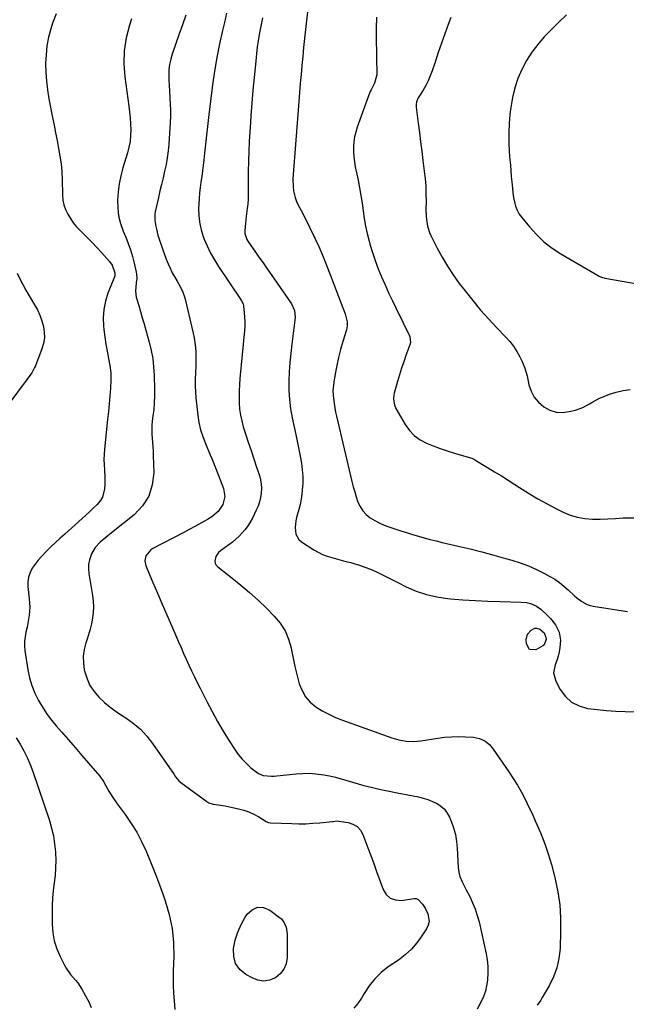
# Model space of a CAD drawing. Units: inches. Extents: x 1931889 to 1937228, y 427058 to 432374.
# Drawn here: x 1935042 to 1935389, y 430029 to 430594 of the extents above; entities that cross this region are included whole.
import ezdxf

# ---------------------------------------------------------------- set-up
doc = ezdxf.new("R2010")
doc.units = ezdxf.units.IN
doc.header["$MEASUREMENT"] = 0
doc.layers.add('7', color=7, linetype='Continuous')
doc.layers.add('8', color=7, linetype='Continuous')

msp = doc.modelspace()

# ---------------------------------------------------------------- linework, layer by layer
at = {"layer": '7', "color": 18}
for points in [[(1935208.01, 430610.78, 1776), (1935205.53, 430588.54, 1776), (1935204.97, 430583.38, 1776), (1935204.44, 430578.23, 1776), (1935203.94, 430573.06, 1776), (1935203.46, 430567.9, 1776), (1935203, 430562.74, 1776), (1935202.57, 430557.57, 1776), (1935202.15, 430552.4, 1776), (1935201.74, 430547.23, 1776), (1935198.37, 430502.97, 1776), (1935198.4, 430498.31, 1776), (1935198.72, 430496, 1776), (1935199.61, 430492.13, 1776), (1935200.61, 430489.24, 1776), (1935202.02, 430486.53, 1776), (1935203.58, 430483.87, 1776), (1935204.29, 430482.51, 1776), (1935204.98, 430481.13, 1776), (1935210.89, 430468.82, 1776), (1935213.12, 430464.01, 1776), (1935215.26, 430459.16, 1776), (1935217.26, 430454.26, 1776), (1935219.18, 430449.32, 1776), (1935219.86, 430447.48, 1776), (1935221.38, 430443.44, 1776), (1935222.92, 430439.4, 1776), (1935224.47, 430435.36, 1776), (1935226.04, 430431.34, 1776), (1935228.35, 430425.48, 1776), (1935229.44, 430420.96, 1776), (1935229.44, 430418.65, 1776), (1935229.26, 430417.51, 1776), (1935228.99, 430416.38, 1776), (1935226.9, 430409.55, 1776), (1935225.61, 430404.99, 1776), (1935224.43, 430400.41, 1776), (1935223.44, 430395.78, 1776), (1935222.56, 430391.12, 1776), (1935221.73, 430386.18, 1776), (1935221.28, 430381.3, 1776), (1935221.35, 430378.86, 1776), (1935221.92, 430373.98, 1776), (1935222.81, 430369.13, 1776), (1935223.34, 430366.72, 1776), (1935232.2, 430329.24, 1776), (1935232.95, 430326.29, 1776), (1935233.76, 430323.36, 1776), (1935234.66, 430320.46, 1776), (1935235.65, 430317.52, 1776), (1935236.89, 430314.86, 1776), (1935238.43, 430312.44, 1776), (1935240.4, 430310.35, 1776), (1935242.67, 430308.49, 1776), (1935245.23, 430306.93, 1776), (1935247.86, 430305.51, 1776), (1935250.59, 430304.31, 1776), (1935253.4, 430303.25, 1776), (1935256.78, 430302.13, 1776), (1935260.14, 430301.04, 1776), (1935263.5, 430299.98, 1776), (1935266.88, 430298.95, 1776), (1935270.26, 430297.95, 1776), (1935273.66, 430296.99, 1776), (1935277.07, 430296.07, 1776), (1935280.49, 430295.2, 1776), (1935283.91, 430294.37, 1776), (1935293.15, 430292.2, 1776), (1935299.94, 430290.56, 1776), (1935306.7, 430288.85, 1776), (1935313.45, 430287.05, 1776), (1935320.17, 430285.18, 1776), (1935323.84, 430284.13, 1776), (1935328.66, 430282.59, 1776), (1935333.39, 430280.84, 1776), (1935338, 430278.79, 1776), (1935342.53, 430276.53, 1776), (1935345.63, 430274.86, 1776), (1935348.46, 430273.18, 1776), (1935351.19, 430271.35, 1776), (1935353.75, 430269.29, 1776), (1935356.21, 430267.09, 1776), (1935359.69, 430263.76, 1776), (1935361.06, 430262.58, 1776), (1935363.96, 430260.42, 1776), (1935367.1, 430258.75, 1776), (1935368.79, 430258.21, 1776), (1935370.54, 430257.81, 1776), (1935390.25, 430254.61, 1776)], [(1935062.58, 430597.49, 1786), (1935060.52, 430592.23, 1786), (1935059.53, 430589.02, 1786), (1935058.27, 430584.11, 1786), (1935057.3, 430579.15, 1786), (1935056.78, 430574.13, 1786), (1935056.55, 430569.07, 1786), (1935056.7, 430563.98, 1786), (1935057.04, 430558.92, 1786), (1935057.66, 430553.88, 1786), (1935058.48, 430548.85, 1786), (1935060.55, 430538.06, 1786), (1935061.4, 430533.64, 1786), (1935062.26, 430529.23, 1786), (1935063.14, 430524.81, 1786), (1935064.02, 430520.4, 1786), (1935064.79, 430515.98, 1786), (1935065.4, 430511.54, 1786), (1935065.77, 430507.07, 1786), (1935066, 430502.59, 1786), (1935066.2, 430493.65, 1786), (1935066.48, 430490.75, 1786), (1935067.03, 430487.93, 1786), (1935067.98, 430485.22, 1786), (1935069.19, 430482.58, 1786), (1935070.73, 430480.08, 1786), (1935072.4, 430477.68, 1786), (1935074.27, 430475.44, 1786), (1935077.67, 430471.94, 1786), (1935080.45, 430469.17, 1786), (1935083.19, 430466.36, 1786), (1935085.88, 430463.5, 1786), (1935088.52, 430460.6, 1786), (1935093.08, 430455.48, 1786), (1935094.62, 430453.29, 1786), (1935096.15, 430449.01, 1786), (1935096.17, 430447.34, 1786), (1935095.78, 430446.11, 1786), (1935095.63, 430445.7, 1786), (1935092.29, 430437.34, 1786), (1935090.83, 430432.71, 1786), (1935089.84, 430428.01, 1786), (1935089.55, 430423.22, 1786), (1935089.74, 430418.37, 1786), (1935089.96, 430416.47, 1786), (1935090.49, 430412.3, 1786), (1935091.12, 430408.14, 1786), (1935091.86, 430404, 1786), (1935092.69, 430399.88, 1786), (1935093.4, 430395.75, 1786), (1935093.86, 430391.61, 1786), (1935093.95, 430387.45, 1786), (1935093.74, 430382.74, 1786), (1935093.36, 430378.29, 1786), (1935092.96, 430373.84, 1786), (1935092.53, 430369.39, 1786), (1935092.08, 430364.94, 1786), (1935090.32, 430347.91, 1786), (1935090.09, 430344.93, 1786), (1935089.98, 430341.95, 1786), (1935090.04, 430338.97, 1786), (1935090.21, 430335.99, 1786), (1935090.29, 430335.05, 1786), (1935090.44, 430332.54, 1786), (1935090.52, 430330.02, 1786), (1935090.48, 430327.51, 1786), (1935090.36, 430324.99, 1786), (1935089.17, 430320.34, 1786), (1935087.94, 430318.31, 1786), (1935085.89, 430315.93, 1786), (1935083.82, 430313.93, 1786), (1935081.73, 430311.96, 1786), (1935079.62, 430310.01, 1786), (1935077.48, 430308.08, 1786), (1935067.49, 430299.15, 1786), (1935064.84, 430296.75, 1786), (1935062.21, 430294.31, 1786), (1935059.63, 430291.84, 1786), (1935057.07, 430289.33, 1786), (1935054.09, 430286.23, 1786), (1935052.23, 430284.09, 1786), (1935050.52, 430281.82, 1786), (1935048.9, 430279.48, 1786), (1935047.65, 430277.01, 1786), (1935046.76, 430274.45, 1786), (1935046.41, 430271.77, 1786), (1935046.42, 430269, 1786), (1935047.17, 430261.89, 1786), (1935047.41, 430257.26, 1786), (1935047.12, 430252.64, 1786), (1935046.42, 430248.04, 1786), (1935045.95, 430245.77, 1786), (1935045.24, 430242.82, 1786), (1935044.74, 430240.21, 1786), (1935044.45, 430237.59, 1786), (1935044.48, 430234.96, 1786), (1935044.72, 430232.31, 1786), (1935046.42, 430221.25, 1786), (1935047.37, 430216.67, 1786), (1935048.64, 430212.2, 1786), (1935050.38, 430207.9, 1786), (1935052.44, 430203.69, 1786), (1935052.96, 430202.76, 1786), (1935055.11, 430199.19, 1786), (1935057.4, 430195.71, 1786), (1935059.9, 430192.39, 1786), (1935062.54, 430189.17, 1786), (1935065.68, 430185.58, 1786), (1935069.57, 430181.13, 1786), (1935073.45, 430176.67, 1786), (1935077.33, 430172.19, 1786), (1935081.2, 430167.72, 1786), (1935087.72, 430160.15, 1786), (1935089.78, 430157.12, 1786), (1935091.1, 430154.7, 1786), (1935092.83, 430151.7, 1786), (1935095.11, 430147.98, 1786), (1935096.34, 430146.17, 1786), (1935097.61, 430144.39, 1786), (1935102.19, 430138.16, 1786), (1935105.6, 430133.18, 1786), (1935108.76, 430128.07, 1786), (1935111.56, 430122.74, 1786), (1935114.11, 430117.27, 1786), (1935114.53, 430116.27, 1786), (1935117.06, 430110.17, 1786), (1935119.5, 430104.04, 1786), (1935121.83, 430097.87, 1786), (1935124.08, 430091.67, 1786), (1935125.14, 430088.65, 1786), (1935127.4, 430080.84, 1786), (1935129.06, 430072.94, 1786), (1935129.82, 430064.9, 1786), (1935129.98, 430056.78, 1786), (1935129.68, 430048.54, 1786), (1935129.61, 430044.25, 1786), (1935129.66, 430039.96, 1786), (1935129.89, 430035.67, 1786), (1935130.24, 430031.39, 1786), (1935130.66, 430026.43, 1786)], [(1935105.77, 430594.73, 1784), (1935104.55, 430590.98, 1784), (1935102.74, 430583.7, 1784), (1935101.59, 430576.36, 1784), (1935101.44, 430568.93, 1784), (1935101.96, 430561.45, 1784), (1935104.29, 430544.64, 1784), (1935104.7, 430541.26, 1784), (1935105.02, 430537.89, 1784), (1935105.23, 430534.5, 1784), (1935105.36, 430531.11, 1784), (1935105.27, 430527.73, 1784), (1935104.97, 430524.39, 1784), (1935104.35, 430521.08, 1784), (1935103.52, 430517.81, 1784), (1935100.89, 430509.17, 1784), (1935099.71, 430504.65, 1784), (1935098.75, 430500.1, 1784), (1935098.15, 430495.49, 1784), (1935097.77, 430490.84, 1784), (1935097.89, 430486.21, 1784), (1935098.41, 430481.66, 1784), (1935099.54, 430477.22, 1784), (1935101.06, 430472.85, 1784), (1935102.54, 430469.4, 1784), (1935103.97, 430465.77, 1784), (1935105.27, 430462.09, 1784), (1935106.36, 430458.35, 1784), (1935107.32, 430454.57, 1784), (1935108.49, 430449.33, 1784), (1935108.69, 430448.13, 1784), (1935108.8, 430445.72, 1784), (1935108.54, 430443.26, 1784), (1935108, 430438.53, 1784), (1935108.46, 430435.05, 1784), (1935109.9, 430430.28, 1784), (1935110.95, 430426.75, 1784), (1935111.99, 430423.21, 1784), (1935113.01, 430419.67, 1784), (1935114.01, 430416.13, 1784), (1935115.95, 430409.21, 1784), (1935117.07, 430404.51, 1784), (1935117.96, 430399.78, 1784), (1935118.49, 430394.99, 1784), (1935118.78, 430390.17, 1784), (1935118.96, 430382.33, 1784), (1935118.95, 430378.41, 1784), (1935118.82, 430374.5, 1784), (1935118.51, 430370.6, 1784), (1935118.06, 430366.71, 1784), (1935117.66, 430363.8, 1784), (1935117.42, 430361.37, 1784), (1935117.39, 430356.49, 1784), (1935117.85, 430351.6, 1784), (1935118.21, 430346.7, 1784), (1935118.3, 430344.24, 1784), (1935118.54, 430334.33, 1784), (1935117.71, 430327.38, 1784), (1935115.75, 430320.96, 1784), (1935112.1, 430315.32, 1784), (1935107.32, 430310.21, 1784), (1935094.38, 430299.85, 1784), (1935091.06, 430297.18, 1784), (1935087.77, 430294.48, 1784), (1935084.9, 430291.47, 1784), (1935082.87, 430287.85, 1784), (1935081.65, 430284.29, 1784), (1935081.15, 430281.75, 1784), (1935081.07, 430279.15, 1784), (1935081.28, 430276.53, 1784), (1935083.38, 430263.84, 1784), (1935083.75, 430260.61, 1784), (1935083.91, 430257.37, 1784), (1935083.76, 430254.14, 1784), (1935083.4, 430250.9, 1784), (1935082.79, 430247.69, 1784), (1935082.07, 430244.5, 1784), (1935081.18, 430241.36, 1784), (1935080.17, 430238.25, 1784), (1935079.66, 430236.81, 1784), (1935078.67, 430232.97, 1784), (1935078.11, 430229.12, 1784), (1935078.2, 430225.22, 1784), (1935078.73, 430221.29, 1784), (1935079.01, 430220.03, 1784), (1935080.29, 430215.99, 1784), (1935081.99, 430212.18, 1784), (1935084.32, 430208.73, 1784), (1935087.07, 430205.51, 1784), (1935090.25, 430202.58, 1784), (1935093.54, 430199.81, 1784), (1935097.01, 430197.26, 1784), (1935100.6, 430194.86, 1784), (1935102.45, 430193.7, 1784), (1935106.82, 430190.59, 1784), (1935110.88, 430187.17, 1784), (1935114.5, 430183.27, 1784), (1935117.82, 430179.06, 1784), (1935130.18, 430161.2, 1784), (1935131.04, 430159.94, 1784), (1935132.85, 430157.52, 1784), (1935133.99, 430156.54, 1784), (1935148.96, 430145.73, 1784), (1935150.14, 430145.03, 1784), (1935152.67, 430144.15, 1784), (1935155.42, 430143.87, 1784), (1935159.55, 430143.25, 1784), (1935167.1, 430141.59, 1784), (1935170.15, 430140.75, 1784), (1935173.12, 430139.72, 1784), (1935175.98, 430138.39, 1784), (1935178.75, 430136.86, 1784), (1935183.07, 430134.17, 1784), (1935184.21, 430133.65, 1784), (1935185.45, 430133.44, 1784), (1935197.78, 430133, 1784), (1935201.8, 430132.93, 1784), (1935205.81, 430132.98, 1784), (1935209.82, 430133.19, 1784), (1935213.83, 430133.51, 1784), (1935220.9, 430134.21, 1784), (1935221.37, 430134.27, 1784), (1935222.3, 430134.39, 1784), (1935223.7, 430134.53, 1784), (1935224.63, 430134.46, 1784), (1935229.99, 430133.67, 1784), (1935232.78, 430132.75, 1784), (1935235.19, 430131.38, 1784), (1935237.04, 430129.3, 1784), (1935238.51, 430126.77, 1784), (1935239.66, 430123.7, 1784), (1935241.33, 430119.18, 1784), (1935243, 430114.66, 1784), (1935244.64, 430110.13, 1784), (1935246.28, 430105.6, 1784), (1935249.99, 430095.26, 1784), (1935251.83, 430092.38, 1784), (1935254.12, 430090.24, 1784), (1935257.09, 430089.23, 1784), (1935260.5, 430088.98, 1784), (1935267.68, 430090.06, 1784), (1935268.01, 430090.1, 1784), (1935269.01, 430090.08, 1784), (1935270.15, 430089.5, 1784), (1935272.58, 430086.86, 1784), (1935274.15, 430084.53, 1784), (1935275.68, 430081.32, 1784), (1935276.45, 430076.87, 1784), (1935275.94, 430074.72, 1784), (1935274.98, 430072.6, 1784), (1935272.32, 430068.56, 1784), (1935269.41, 430064.66, 1784), (1935266.24, 430061.02, 1784), (1935262.67, 430057.77, 1784), (1935258.83, 430054.78, 1784), (1935253.02, 430050.78, 1784), (1935248.96, 430047.55, 1784), (1935245.25, 430044, 1784), (1935242.05, 430039.98, 1784), (1935239.19, 430035.65, 1784), (1935237.63, 430032.87, 1784), (1935235.61, 430029.89, 1784), (1935233.32, 430027.18, 1784)], [(1935137.03, 430596.82, 1782), (1935135.01, 430591.2, 1782), (1935133.01, 430585.58, 1782), (1935131.03, 430579.94, 1782), (1935129.11, 430574.43, 1782), (1935128.26, 430571.5, 1782), (1935127.62, 430568.55, 1782), (1935127.28, 430565.54, 1782), (1935127.16, 430562.49, 1782), (1935127.23, 430559.42, 1782), (1935127.34, 430556.36, 1782), (1935127.52, 430553.29, 1782), (1935127.75, 430550.23, 1782), (1935127.82, 430549.32, 1782), (1935128.04, 430545.8, 1782), (1935128.15, 430542.29, 1782), (1935128.11, 430538.77, 1782), (1935127.96, 430535.25, 1782), (1935127.17, 430522.79, 1782), (1935126.81, 430518.9, 1782), (1935126.32, 430515.03, 1782), (1935125.63, 430511.19, 1782), (1935124.8, 430507.37, 1782), (1935123.88, 430503.56, 1782), (1935122.97, 430499.75, 1782), (1935122.08, 430495.93, 1782), (1935121.21, 430492.12, 1782), (1935119.39, 430484.04, 1782), (1935119.12, 430482.36, 1782), (1935119.07, 430479, 1782), (1935119.65, 430475.63, 1782), (1935120.04, 430473.96, 1782), (1935120.95, 430470.65, 1782), (1935121.69, 430468.29, 1782), (1935122.93, 430464.55, 1782), (1935123.59, 430462.69, 1782), (1935125.75, 430456.77, 1782), (1935126.78, 430454.15, 1782), (1935127.91, 430451.57, 1782), (1935129.18, 430449.05, 1782), (1935130.54, 430446.58, 1782), (1935131.97, 430444.13, 1782), (1935133.98, 430440.43, 1782), (1935135.17, 430437.88, 1782), (1935136.1, 430435.24, 1782), (1935136.47, 430433.88, 1782), (1935141.15, 430414.46, 1782), (1935141.72, 430411.71, 1782), (1935142.18, 430408.95, 1782), (1935142.46, 430406.17, 1782), (1935142.63, 430403.37, 1782), (1935142.67, 430400.56, 1782), (1935142.67, 430397.75, 1782), (1935142.59, 430394.94, 1782), (1935142.47, 430392.13, 1782), (1935142.28, 430387.48, 1782), (1935142.28, 430384.06, 1782), (1935142.45, 430380.64, 1782), (1935142.74, 430377.23, 1782), (1935143.81, 430367.25, 1782), (1935144.45, 430363.09, 1782), (1935145.35, 430359, 1782), (1935146.62, 430355.02, 1782), (1935148.14, 430351.1, 1782), (1935148.53, 430350.21, 1782), (1935150.4, 430345.88, 1782), (1935152.22, 430341.53, 1782), (1935153.96, 430337.15, 1782), (1935155.65, 430332.74, 1782), (1935158.44, 430325.31, 1782), (1935159, 430322.98, 1782), (1935159.21, 430320.67, 1782), (1935158.17, 430316.08, 1782), (1935155.56, 430312.05, 1782), (1935151.84, 430309.02, 1782), (1935149.31, 430307.54, 1782), (1935145.87, 430305.57, 1782), (1935142.42, 430303.63, 1782), (1935138.94, 430301.75, 1782), (1935135.44, 430299.9, 1782), (1935118.07, 430290.87, 1782), (1935116.81, 430290.04, 1782), (1935114.01, 430286.62, 1782), (1935113.36, 430283.8, 1782), (1935113.92, 430280.96, 1782), (1935117.98, 430271.39, 1782), (1935120.63, 430265.18, 1782), (1935123.29, 430258.98, 1782), (1935125.97, 430252.79, 1782), (1935128.67, 430246.6, 1782), (1935132.7, 430237.37, 1782), (1935134.18, 430234.01, 1782), (1935135.68, 430230.65, 1782), (1935137.18, 430227.3, 1782), (1935138.71, 430223.95, 1782), (1935140.25, 430220.62, 1782), (1935141.83, 430217.3, 1782), (1935143.44, 430214, 1782), (1935145.08, 430210.71, 1782), (1935148.93, 430203.08, 1782), (1935151.95, 430197.32, 1782), (1935155.08, 430191.63, 1782), (1935158.38, 430186.03, 1782), (1935161.79, 430180.5, 1782), (1935165, 430175.46, 1782), (1935167.02, 430172.61, 1782), (1935169.2, 430169.91, 1782), (1935171.65, 430167.44, 1782), (1935174.25, 430165.11, 1782), (1935177.29, 430162.67, 1782), (1935178.56, 430161.82, 1782), (1935181.34, 430160.69, 1782), (1935185.97, 430160.27, 1782), (1935187.53, 430160.33, 1782), (1935189.09, 430160.45, 1782), (1935200.16, 430161.61, 1782), (1935203.94, 430161.85, 1782), (1935207.71, 430161.88, 1782), (1935211.47, 430161.61, 1782), (1935215.98, 430161, 1782), (1935219.33, 430160.36, 1782), (1935222.67, 430159.62, 1782), (1935225.97, 430158.76, 1782), (1935229.24, 430157.8, 1782), (1935232.51, 430156.8, 1782), (1935235.79, 430155.85, 1782), (1935239.09, 430154.95, 1782), (1935243.21, 430153.89, 1782), (1935246.94, 430153, 1782), (1935250.68, 430152.15, 1782), (1935254.43, 430151.36, 1782), (1935258.19, 430150.61, 1782), (1935270.33, 430148.32, 1782), (1935273.08, 430147.66, 1782), (1935275.78, 430146.85, 1782), (1935278.39, 430145.79, 1782), (1935280.95, 430144.58, 1782), (1935283.23, 430143.03, 1782), (1935285.24, 430141.23, 1782), (1935286.83, 430139.06, 1782), (1935288.14, 430136.63, 1782), (1935289.05, 430134.41, 1782), (1935290.39, 430130.62, 1782), (1935291.46, 430126.78, 1782), (1935292.14, 430122.84, 1782), (1935292.56, 430118.85, 1782), (1935293.16, 430107.74, 1782), (1935293.63, 430104.38, 1782), (1935294.1, 430102.76, 1782), (1935295.37, 430099.59, 1782), (1935296.84, 430096.5, 1782), (1935297.63, 430094.98, 1782), (1935299.69, 430091.13, 1782), (1935301.38, 430087.63, 1782), (1935302.87, 430084.07, 1782), (1935304.07, 430080.39, 1782), (1935305.06, 430076.64, 1782), (1935309.11, 430058.37, 1782), (1935309.73, 430054.8, 1782), (1935310.12, 430051.22, 1782), (1935310.16, 430047.62, 1782), (1935309.9, 430043.26, 1782), (1935309.4, 430040.06, 1782), (1935308.67, 430036.92, 1782), (1935307.59, 430033.88, 1782), (1935306.27, 430030.91, 1782), (1935303.93, 430026.6, 1782)], [(1935180.95, 430595.28, 1778), (1935179.91, 430590.54, 1778), (1935178.95, 430585.78, 1778), (1935178.19, 430580.98, 1778), (1935177.9, 430578.57, 1778), (1935176.81, 430568.43, 1778), (1935176.06, 430561.08, 1778), (1935175.36, 430553.72, 1778), (1935174.75, 430546.36, 1778), (1935174.18, 430538.99, 1778), (1935173.93, 430535.47, 1778), (1935173.57, 430529.86, 1778), (1935173.27, 430524.23, 1778), (1935173.05, 430518.61, 1778), (1935172.89, 430512.98, 1778), (1935172.76, 430506.99, 1778), (1935172.72, 430504.36, 1778), (1935172.7, 430501.72, 1778), (1935172.7, 430499.09, 1778), (1935172.72, 430496.45, 1778), (1935172.7, 430493.82, 1778), (1935172.61, 430491.19, 1778), (1935172.4, 430488.57, 1778), (1935172.12, 430485.95, 1778), (1935171.53, 430481.32, 1778), (1935171.1, 430477.39, 1778), (1935170.74, 430473.29, 1778), (1935170.78, 430471.51, 1778), (1935171.93, 430468.13, 1778), (1935172.86, 430466.59, 1778), (1935176.51, 430461.39, 1778), (1935178.86, 430458.04, 1778), (1935181.2, 430454.69, 1778), (1935183.53, 430451.34, 1778), (1935185.86, 430447.98, 1778), (1935197.47, 430431.2, 1778), (1935199.28, 430427.47, 1778), (1935199.62, 430423.38, 1778), (1935197.69, 430408.07, 1778), (1935197.09, 430402.78, 1778), (1935196.6, 430397.48, 1778), (1935196.25, 430392.17, 1778), (1935196, 430386.84, 1778), (1935196.02, 430381.53, 1778), (1935196.29, 430376.25, 1778), (1935196.96, 430371, 1778), (1935197.89, 430365.77, 1778), (1935200.15, 430355.3, 1778), (1935200.96, 430351.46, 1778), (1935201.74, 430347.61, 1778), (1935202.48, 430343.75, 1778), (1935203.18, 430339.88, 1778), (1935203.7, 430336, 1778), (1935203.99, 430332.12, 1778), (1935203.95, 430328.23, 1778), (1935203.69, 430324.33, 1778), (1935203.43, 430322, 1778), (1935203.02, 430319.07, 1778), (1935202.5, 430316.17, 1778), (1935201.82, 430313.31, 1778), (1935200.46, 430308.62, 1778), (1935199.99, 430306.7, 1778), (1935199.56, 430302.82, 1778), (1935200, 430299.01, 1778), (1935201.82, 430295.94, 1778), (1935203.24, 430294.71, 1778), (1935210.37, 430290.07, 1778), (1935212.79, 430288.66, 1778), (1935215.29, 430287.42, 1778), (1935217.89, 430286.42, 1778), (1935220.57, 430285.59, 1778), (1935223.3, 430284.88, 1778), (1935226.03, 430284.17, 1778), (1935228.75, 430283.45, 1778), (1935231.48, 430282.72, 1778), (1935233.2, 430282.26, 1778), (1935236.45, 430281.28, 1778), (1935239.66, 430280.2, 1778), (1935242.81, 430278.94, 1778), (1935245.92, 430277.56, 1778), (1935248.99, 430276.09, 1778), (1935252.05, 430274.6, 1778), (1935255.1, 430273.09, 1778), (1935258.15, 430271.56, 1778), (1935263.3, 430268.95, 1778), (1935269.01, 430266.46, 1778), (1935274.85, 430264.43, 1778), (1935280.88, 430263.07, 1778), (1935287.05, 430262.17, 1778), (1935288.73, 430262.02, 1778), (1935295.85, 430261.46, 1778), (1935302.96, 430261, 1778), (1935310.09, 430260.67, 1778), (1935317.22, 430260.43, 1778), (1935329.2, 430260.15, 1778), (1935332.24, 430259.85, 1778), (1935335.2, 430259.08, 1778), (1935337.96, 430257.82, 1778), (1935340.4, 430256.02, 1778), (1935344.35, 430252.45, 1778), (1935346.01, 430250.77, 1778), (1935348.87, 430247.05, 1778), (1935350.94, 430242.85, 1778), (1935351.75, 430238.35, 1778), (1935351.45, 430234.04, 1778), (1935351.03, 430231.49, 1778), (1935350.46, 430228.99, 1778), (1935349.67, 430226.54, 1778), (1935348.72, 430224.14, 1778), (1935347.81, 430219.44, 1778), (1935349.06, 430214.82, 1778), (1935351.65, 430210, 1778), (1935354.64, 430205.97, 1778), (1935358.15, 430202.69, 1778), (1935362.44, 430200.53, 1778), (1935367.25, 430199.12, 1778), (1935367.35, 430199.11, 1778), (1935372.69, 430198.46, 1778), (1935378.04, 430197.93, 1778), (1935383.4, 430197.58, 1778), (1935388.77, 430197.35, 1778), (1935400.47, 430197.06, 1778)], [(1935246.21, 430595.67, 1774), (1935246.07, 430589.28, 1774), (1935246.05, 430582.88, 1774), (1935246.17, 430574.71, 1774), (1935246.26, 430570.07, 1774), (1935246.4, 430565.44, 1774), (1935246.38, 430562.5, 1774), (1935245.1, 430557.8, 1774), (1935243.13, 430553.92, 1774), (1935242.66, 430553.03, 1774), (1935242.46, 430552.57, 1774), (1935242.28, 430552.1, 1774), (1935235.25, 430532.49, 1774), (1935234.41, 430529.74, 1774), (1935233.74, 430526.96, 1774), (1935233.35, 430524.12, 1774), (1935233.12, 430521.25, 1774), (1935233.14, 430518.37, 1774), (1935233.28, 430515.49, 1774), (1935233.63, 430512.64, 1774), (1935234.11, 430509.79, 1774), (1935235.67, 430502.13, 1774), (1935236.51, 430497.76, 1774), (1935237.29, 430493.38, 1774), (1935237.98, 430488.98, 1774), (1935238.6, 430484.58, 1774), (1935239.26, 430480.18, 1774), (1935240.04, 430475.8, 1774), (1935241, 430471.46, 1774), (1935242.08, 430467.15, 1774), (1935242.53, 430465.51, 1774), (1935243.94, 430460.72, 1774), (1935245.49, 430455.97, 1774), (1935247.25, 430451.29, 1774), (1935249.14, 430446.66, 1774), (1935251.17, 430442.08, 1774), (1935253.23, 430437.52, 1774), (1935255.36, 430432.99, 1774), (1935257.53, 430428.47, 1774), (1935265.15, 430412.85, 1774), (1935265.41, 430412.24, 1774), (1935265.77, 430409, 1774), (1935265.45, 430407.72, 1774), (1935263.16, 430401.61, 1774), (1935261.84, 430397.92, 1774), (1935260.57, 430394.2, 1774), (1935259.41, 430390.44, 1774), (1935258.32, 430386.67, 1774), (1935256.44, 430379.87, 1774), (1935256.2, 430378.77, 1774), (1935256.01, 430376.52, 1774), (1935256.52, 430373.19, 1774), (1935257.43, 430371.13, 1774), (1935262.72, 430361.97, 1774), (1935265.14, 430358.59, 1774), (1935267.92, 430355.61, 1774), (1935271.22, 430353.23, 1774), (1935274.87, 430351.24, 1774), (1935278.83, 430349.65, 1774), (1935282.83, 430348.15, 1774), (1935286.87, 430346.79, 1774), (1935290.95, 430345.53, 1774), (1935300.24, 430342.84, 1774), (1935300.87, 430342.62, 1774), (1935302.36, 430341.87, 1774), (1935302.65, 430341.7, 1774), (1935309.99, 430337.31, 1774), (1935313.93, 430334.92, 1774), (1935317.85, 430332.5, 1774), (1935321.74, 430330.03, 1774), (1935325.61, 430327.54, 1774), (1935328.21, 430325.85, 1774), (1935333.41, 430322.57, 1774), (1935338.69, 430319.42, 1774), (1935344.07, 430316.46, 1774), (1935349.53, 430313.61, 1774), (1935353.27, 430311.73, 1774), (1935357.3, 430310.06, 1774), (1935361.43, 430308.76, 1774), (1935365.69, 430308.05, 1774), (1935370.05, 430307.72, 1774), (1935374.47, 430307.75, 1774), (1935378.9, 430307.87, 1774), (1935383.31, 430308.1, 1774), (1935387.73, 430308.42, 1774), (1935388.94, 430308.52, 1774), (1935393.88, 430308.53, 1774)], [(1935288.83, 430595.55, 1772), (1935287.35, 430591.47, 1772), (1935285.42, 430586.1, 1772), (1935283.52, 430580.71, 1772), (1935281.65, 430575.31, 1772), (1935279.82, 430569.9, 1772), (1935278.13, 430564.88, 1772), (1935277.06, 430562.02, 1772), (1935275.86, 430559.22, 1772), (1935274.48, 430556.51, 1772), (1935272.97, 430553.86, 1772), (1935270.59, 430550.01, 1772), (1935270.19, 430549.32, 1772), (1935269.27, 430547.13, 1772), (1935268.96, 430545.6, 1772), (1935268.94, 430544.82, 1772), (1935268.99, 430544.04, 1772), (1935270.18, 430534.9, 1772), (1935270.87, 430529.54, 1772), (1935271.55, 430524.18, 1772), (1935272.23, 430518.81, 1772), (1935272.9, 430513.45, 1772), (1935273.67, 430507.34, 1772), (1935274.12, 430503.06, 1772), (1935274.45, 430498.77, 1772), (1935274.61, 430494.47, 1772), (1935274.66, 430490.16, 1772), (1935274.61, 430485.45, 1772), (1935274.71, 430481.55, 1772), (1935274.87, 430479.6, 1772), (1935275.43, 430475.76, 1772), (1935276.58, 430472.08, 1772), (1935277.37, 430470.31, 1772), (1935281.04, 430463.13, 1772), (1935283.9, 430457.89, 1772), (1935286.95, 430452.76, 1772), (1935290.26, 430447.8, 1772), (1935293.74, 430442.95, 1772), (1935297.04, 430438.61, 1772), (1935301.41, 430433.08, 1772), (1935305.92, 430427.65, 1772), (1935310.61, 430422.4, 1772), (1935315.44, 430417.26, 1772), (1935320.3, 430412.27, 1772), (1935322.65, 430409.6, 1772), (1935324.83, 430406.82, 1772), (1935326.73, 430403.83, 1772), (1935328.45, 430400.72, 1772), (1935329.58, 430398.42, 1772), (1935331.34, 430394.21, 1772), (1935332.57, 430389.81, 1772), (1935333.64, 430384.81, 1772), (1935334.91, 430381.06, 1772), (1935336.67, 430377.64, 1772), (1935339.15, 430374.71, 1772), (1935342.12, 430372.09, 1772), (1935342.16, 430372.07, 1772), (1935345.62, 430370.29, 1772), (1935349.19, 430369.14, 1772), (1935352.94, 430368.94, 1772), (1935356.8, 430369.38, 1772), (1935360.44, 430370.28, 1772), (1935364.58, 430371.69, 1772), (1935368.41, 430373.81, 1772), (1935370.27, 430374.98, 1772), (1935374.16, 430377.03, 1772), (1935376.19, 430377.91, 1772), (1935379.77, 430379.34, 1772), (1935383.67, 430380.61, 1772), (1935387.62, 430381.55, 1772), (1935391.65, 430381.98, 1772)], [(1935040.25, 430448.8, 1788), (1935041.82, 430445.5, 1788), (1935043.47, 430442.23, 1788), (1935045.23, 430439.03, 1788), (1935047.07, 430435.87, 1788), (1935050.24, 430430.66, 1788), (1935051.85, 430427.7, 1788), (1935053.27, 430424.66, 1788), (1935054.38, 430421.5, 1788), (1935055.3, 430418.26, 1788), (1935055.76, 430414.98, 1788), (1935055.82, 430411.73, 1788), (1935055.31, 430408.51, 1788), (1935054.41, 430405.33, 1788), (1935050.7, 430395.67, 1788), (1935050.26, 430394.63, 1788), (1935048.61, 430391.68, 1788), (1935045.96, 430387.99, 1788), (1935013.08, 430344.05, 1788)], [(1935039.61, 430182.31, 1788), (1935041.91, 430178.59, 1788), (1935044.08, 430174.82, 1788), (1935046.06, 430170.96, 1788), (1935047.77, 430166.96, 1788), (1935049.3, 430162.89, 1788), (1935058.71, 430134.79, 1788), (1935059.99, 430130.38, 1788), (1935061.04, 430125.93, 1788), (1935061.72, 430121.4, 1788), (1935062.17, 430116.84, 1788), (1935062.2, 430116.32, 1788), (1935062.32, 430111.98, 1788), (1935062.26, 430107.65, 1788), (1935061.93, 430103.33, 1788), (1935061.43, 430099.01, 1788), (1935060.89, 430094.7, 1788), (1935060.49, 430090.38, 1788), (1935060.28, 430086.04, 1788), (1935060.21, 430081.69, 1788), (1935060.24, 430075.28, 1788), (1935060.62, 430070.46, 1788), (1935061.43, 430065.75, 1788), (1935062.91, 430061.21, 1788), (1935064.82, 430056.77, 1788), (1935067.36, 430051.88, 1788), (1935068.42, 430050.02, 1788), (1935070.87, 430046.54, 1788), (1935073.66, 430043.29, 1788), (1935074.97, 430041.61, 1788), (1935077.26, 430038, 1788), (1935081.42, 430030.43, 1788), (1935082.75, 430027.54, 1788)], [(1935165.5, 430052.72, 1786), (1935164.39, 430056.74, 1786), (1935164.21, 430061.21, 1786), (1935164.24, 430061.39, 1786), (1935165.26, 430066.12, 1786), (1935166.67, 430070.7, 1786), (1935168.63, 430075.08, 1786), (1935170.98, 430079.31, 1786), (1935172.09, 430081.05, 1786), (1935174.99, 430083.64, 1786), (1935178.1, 430085.09, 1786), (1935181.52, 430084.82, 1786), (1935185.15, 430083.42, 1786), (1935190.7, 430079.26, 1786), (1935191.73, 430078.35, 1786), (1935193.36, 430076.19, 1786), (1935194.4, 430073.62, 1786), (1935194.91, 430070.91, 1786), (1935194.99, 430069.51, 1786), (1935195, 430056.16, 1786), (1935194.42, 430052.63, 1786), (1935193.21, 430049.46, 1786), (1935191.07, 430046.82, 1786), (1935188.31, 430044.55, 1786), (1935184.96, 430043.28, 1786), (1935181.61, 430042.73, 1786), (1935178.25, 430043.25, 1786), (1935174.88, 430044.48, 1786), (1935171.38, 430046.46, 1786), (1935167.98, 430049.37, 1786), (1935165.5, 430052.72, 1786)]]:
    msp.add_polyline3d(points, dxfattribs=at)
at = {"layer": '8', "color": 18}
for points in [[(1935160.31, 430598.03, 1780), (1935159.04, 430592.67, 1780), (1935157.91, 430588, 1780), (1935156.18, 430580.28, 1780), (1935154.63, 430572.54, 1780), (1935153.35, 430564.75, 1780), (1935152.24, 430556.92, 1780), (1935149.91, 430538.11, 1780), (1935149.29, 430533, 1780), (1935148.7, 430527.89, 1780), (1935148.15, 430522.77, 1780), (1935147.62, 430517.65, 1780), (1935147.23, 430513.79, 1780), (1935146.88, 430510.6, 1780), (1935146.49, 430507.42, 1780), (1935146.04, 430504.24, 1780), (1935145.55, 430501.07, 1780), (1935145.09, 430497.9, 1780), (1935144.72, 430494.72, 1780), (1935144.49, 430491.53, 1780), (1935144.35, 430488.33, 1780), (1935144.29, 430485.86, 1780), (1935144.45, 430481.46, 1780), (1935144.95, 430477.13, 1780), (1935145.96, 430472.88, 1780), (1935147.31, 430468.7, 1780), (1935149.14, 430464.39, 1780), (1935151.09, 430460.34, 1780), (1935153.31, 430456.42, 1780), (1935155.7, 430452.59, 1780), (1935168.31, 430433.79, 1780), (1935168.86, 430432.93, 1780), (1935169.76, 430431.11, 1780), (1935169.97, 430430.12, 1780), (1935170.42, 430426.08, 1780), (1935170.63, 430423.55, 1780), (1935170.73, 430421.01, 1780), (1935170.68, 430418.48, 1780), (1935170.53, 430415.94, 1780), (1935167.99, 430388.29, 1780), (1935167.74, 430384.8, 1780), (1935167.56, 430381.3, 1780), (1935167.51, 430377.81, 1780), (1935167.54, 430374.31, 1780), (1935167.79, 430370.83, 1780), (1935168.23, 430367.39, 1780), (1935168.96, 430364, 1780), (1935169.89, 430360.64, 1780), (1935171.17, 430356.69, 1780), (1935172.74, 430351.87, 1780), (1935174.32, 430347.05, 1780), (1935175.92, 430342.24, 1780), (1935177.53, 430337.43, 1780), (1935179.11, 430332.76, 1780), (1935179.77, 430330.27, 1780), (1935180.21, 430327.76, 1780), (1935180.32, 430325.21, 1780), (1935180.21, 430322.65, 1780), (1935179.8, 430320.1, 1780), (1935179.21, 430317.6, 1780), (1935178.37, 430315.17, 1780), (1935177.35, 430312.8, 1780), (1935175.13, 430308.28, 1780), (1935173.89, 430306.01, 1780), (1935172.53, 430303.83, 1780), (1935170.99, 430301.77, 1780), (1935169.33, 430299.79, 1780), (1935167.52, 430297.93, 1780), (1935165.64, 430296.16, 1780), (1935163.65, 430294.52, 1780), (1935161.59, 430292.95, 1780), (1935156.75, 430289.52, 1780), (1935155.69, 430288.58, 1780), (1935154.14, 430286.3, 1780), (1935153.58, 430283.63, 1780), (1935153.77, 430282.4, 1780), (1935154.38, 430281.3, 1780), (1935155.27, 430280.31, 1780), (1935163.36, 430274.01, 1780), (1935168.49, 430269.86, 1780), (1935173.5, 430265.59, 1780), (1935178.36, 430261.15, 1780), (1935183.11, 430256.58, 1780), (1935187.6, 430252.1, 1780), (1935190.99, 430248.04, 1780), (1935193.82, 430243.69, 1780), (1935195.82, 430238.89, 1780), (1935197.26, 430233.81, 1780), (1935197.51, 430232.48, 1780), (1935198.44, 430227.84, 1780), (1935199.45, 430223.22, 1780), (1935200.58, 430218.62, 1780), (1935201.79, 430214.04, 1780), (1935202.01, 430213.24, 1780), (1935203.56, 430209.36, 1780), (1935205.58, 430205.81, 1780), (1935208.3, 430202.77, 1780), (1935211.49, 430200.07, 1780), (1935215.15, 430197.8, 1780), (1935218.9, 430195.72, 1780), (1935222.8, 430193.93, 1780), (1935226.8, 430192.33, 1780), (1935255.01, 430182.31, 1780), (1935259.09, 430181.12, 1780), (1935263.28, 430180.41, 1780), (1935267.52, 430180.22, 1780), (1935271.74, 430180.59, 1780), (1935281.35, 430182.06, 1780), (1935285.33, 430182.55, 1780), (1935289.33, 430182.86, 1780), (1935293.33, 430182.92, 1780), (1935297.34, 430182.81, 1780), (1935301.92, 430182.53, 1780), (1935305.24, 430181.9, 1780), (1935308.29, 430180.45, 1780), (1935310.96, 430178.32, 1780), (1935313.17, 430175.72, 1780), (1935322.15, 430162.73, 1780), (1935324.67, 430158.92, 1780), (1935327.08, 430155.04, 1780), (1935329.32, 430151.07, 1780), (1935331.46, 430147.03, 1780), (1935333.46, 430142.92, 1780), (1935335.42, 430138.78, 1780), (1935337.29, 430134.61, 1780), (1935339.1, 430130.41, 1780), (1935340.41, 430127.3, 1780), (1935342.69, 430121.48, 1780), (1935344.78, 430115.6, 1780), (1935346.59, 430109.63, 1780), (1935348.21, 430103.59, 1780), (1935348.79, 430101.16, 1780), (1935350.25, 430093.83, 1780), (1935351.31, 430086.46, 1780), (1935351.77, 430079.03, 1780), (1935351.82, 430071.56, 1780), (1935351.47, 430061.33, 1780), (1935350.86, 430055.74, 1780), (1935349.72, 430050.31, 1780), (1935347.78, 430045.11, 1780), (1935345.32, 430040.06, 1780), (1935341.34, 430033.27, 1780), (1935340.4, 430031.77, 1780), (1935338.33, 430028.91, 1780)], [(1935355.22, 430597.03, 1770), (1935350.92, 430592.98, 1770), (1935346.74, 430588.83, 1770), (1935342.62, 430584.6, 1770), (1935342.41, 430584.38, 1770), (1935338.68, 430580.05, 1770), (1935335.25, 430575.53, 1770), (1935332.25, 430570.7, 1770), (1935329.55, 430565.67, 1770), (1935327.35, 430560.41, 1770), (1935325.51, 430555.04, 1770), (1935324.2, 430549.52, 1770), (1935323.24, 430543.89, 1770), (1935322.79, 430540.09, 1770), (1935322.31, 430534.67, 1770), (1935322.05, 430529.24, 1770), (1935322.11, 430523.82, 1770), (1935322.39, 430518.38, 1770), (1935322.76, 430513.86, 1770), (1935323.02, 430510.69, 1770), (1935323.28, 430507.51, 1770), (1935323.55, 430504.34, 1770), (1935323.83, 430501.16, 1770), (1935324.2, 430497.4, 1770), (1935324.51, 430494.84, 1770), (1935324.9, 430492.28, 1770), (1935325.35, 430489.74, 1770), (1935326.01, 430487.28, 1770), (1935326.9, 430484.93, 1770), (1935328.13, 430482.73, 1770), (1935329.59, 430480.65, 1770), (1935333.94, 430475.3, 1770), (1935337.96, 430470.88, 1770), (1935342.27, 430466.78, 1770), (1935346.99, 430463.17, 1770), (1935351.99, 430459.88, 1770), (1935373.9, 430447.12, 1770), (1935374.28, 430446.92, 1770), (1935375.87, 430446.27, 1770), (1935376.7, 430446.05, 1770), (1935377.12, 430445.96, 1770), (1935413.47, 430439.6, 1770)], [(1935342.37, 430235.65, 1780), (1935341.61, 430234.92, 1780), (1935337.54, 430232.78, 1780), (1935333.96, 430232.96, 1780), (1935332.17, 430236.07, 1780), (1935332.13, 430238.52, 1780), (1935332.87, 430241.64, 1780), (1935335.02, 430244, 1780), (1935336.99, 430245.05, 1780), (1935337.99, 430245.23, 1780), (1935339.99, 430244.62, 1780), (1935342.38, 430242.39, 1780), (1935343.43, 430239.8, 1780), (1935343.46, 430238.88, 1780), (1935342.37, 430235.65, 1780)]]:
    msp.add_polyline3d(points, dxfattribs=at)

doc.saveas('drawing.dxf')
